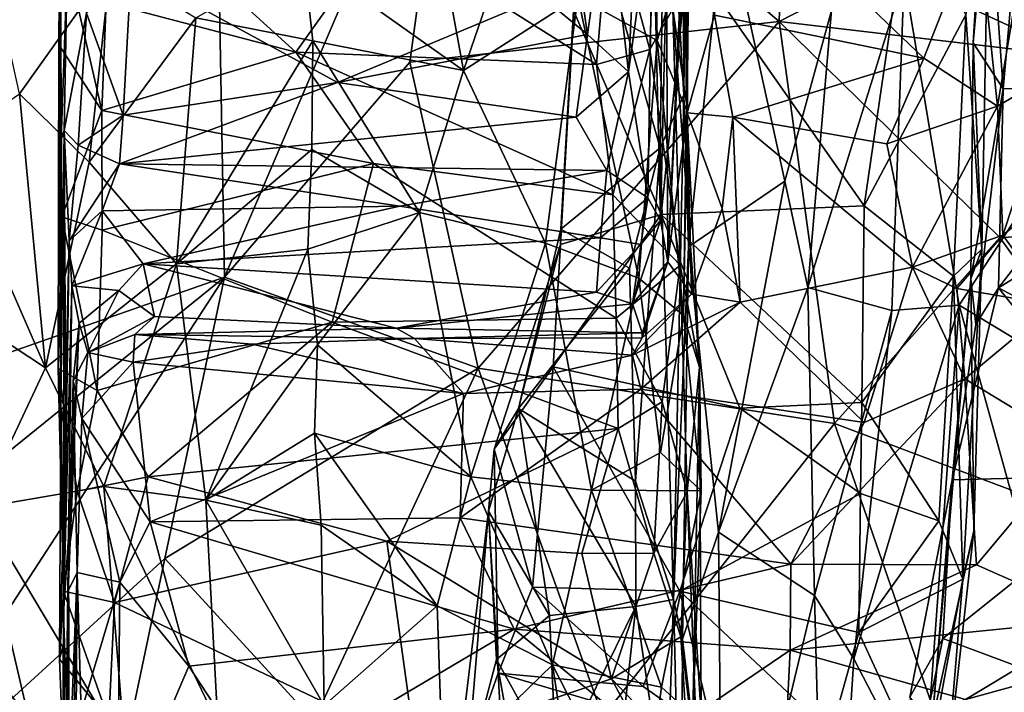
# Model space of a CAD drawing. Extents: x -11.04 to -8.03, y 0.26 to 3.8.
# Drawn here: x -8.83 to -8.32, y 1.13 to 1.48 of the extents above; entities that cross this region are included whole.
import ezdxf

# ---------------------------------------------------------------- set-up
doc = ezdxf.new("R2010")
doc.units = 0
doc.header["$MEASUREMENT"] = 0
doc.layers.add('1', color=7, linetype='CONTINUOUS')

msp = doc.modelspace()

# ---------------------------------------------------------------- linework, layer by layer
at = {"layer": '1'}
for points in [[(-9.753642, 0.980056, -5.228233), (-8.733054, 1.956261, -5.254479), (-10.569195, 2.092378, -5.226909)], [(-8.721765, 1.341759, -5.245446), (-8.733054, 1.956261, -5.254479), (-9.753642, 0.980056, -5.228233)], [(-8.602906, 1.619531, -5.251747), (-8.733054, 1.956261, -5.254479), (-8.721765, 1.341759, -5.245446)], [(-8.602906, 1.619531, -5.251747), (-8.433946, 1.474558, -5.251964), (-8.425989, 1.716045, -5.256352)], [(-8.266066, 1.560705, -5.256234), (-8.425989, 1.716045, -5.256352), (-8.433946, 1.474558, -5.251964)], [(-8.484705, 1.664927, -9.449127), (-8.489202, 1.481104, -9.278724), (-8.482062, 1.432054, -9.331044)], [(-8.480831, 1.516722, -9.527902), (-8.484705, 1.664927, -9.449127), (-8.482062, 1.432054, -9.331044)], [(-8.497358, 1.464691, -9.514533), (-8.538461, 1.48736, -9.5629), (-8.500112, 1.625628, -9.659138)], [(-8.500112, 1.625628, -9.659138), (-8.480831, 1.516722, -9.527902), (-8.497358, 1.464691, -9.514533)], [(-8.625558, 1.453422, -5.248754), (-8.602906, 1.619531, -5.251747), (-8.721765, 1.341759, -5.245446)], [(-8.625558, 1.453422, -5.248754), (-8.433946, 1.474558, -5.251964), (-8.602906, 1.619531, -5.251747)], [(-8.483525, 1.436474, -6.633354), (-8.49307, 1.600153, -6.693124), (-8.484208, 1.618631, -6.667253)], [(-8.484208, 1.618631, -6.667253), (-8.4825, 1.547604, -6.533657), (-8.483525, 1.436474, -6.633354)], [(-8.49307, 1.600153, -6.693124), (-8.495804, 1.408982, -6.689179), (-8.536619, 1.5517, -6.749045)], [(-8.49307, 1.600153, -6.693124), (-8.483525, 1.436474, -6.633354), (-8.495804, 1.408982, -6.689179)], [(-8.597748, 1.449112, -9.541377), (-8.680775, 1.508089, -9.5528), (-8.622987, 1.587854, -9.643903)], [(-8.597748, 1.449112, -9.541377), (-8.622987, 1.587854, -9.643903), (-8.562982, 1.550429, -9.626927)], [(-8.78098, 1.503452, -9.579589), (-8.828238, 1.436966, -9.501615), (-8.858706, 1.575692, -9.607703)], [(-8.806545, 1.413246, -8.796537), (-8.806843, 1.551275, -8.917072), (-8.807623, 1.5744, -8.794431)], [(-8.803474, 1.502127, -8.675704), (-8.806545, 1.413246, -8.796537), (-8.807623, 1.5744, -8.794431)], [(-8.512094, 1.448404, -8.451813), (-8.523082, 1.542101, -8.636554), (-8.506267, 1.570544, -8.388411)], [(-8.49722, 1.569638, -9.335121), (-8.521939, 1.535684, -9.27789), (-8.501179, 1.459966, -9.222902)], [(-8.499476, 1.539622, -8.221945), (-8.512094, 1.448404, -8.451813), (-8.506267, 1.570544, -8.388411)], [(-8.489202, 1.481104, -9.278724), (-8.49722, 1.569638, -9.335121), (-8.501179, 1.459966, -9.222902)], [(-8.317718, 1.439637, -6.95805), (-8.326927, 1.568907, -6.931373), (-8.333316, 1.463382, -6.920491)], [(-8.333316, 1.463382, -6.920491), (-8.326927, 1.568907, -6.931373), (-8.325155, 1.552965, -6.843481)], [(-8.317718, 1.439637, -6.95805), (-8.30899, 1.537986, -6.953168), (-8.326927, 1.568907, -6.931373)], [(-8.212839, 1.448445, -5.252973), (-8.266066, 1.560705, -5.256234), (-8.433946, 1.474558, -5.251964)], [(-8.369117, 1.497769, -6.364491), (-8.271048, 1.561177, -6.330648), (-8.261879, 1.447864, -6.324445)], [(-8.806843, 1.551275, -8.917072), (-8.806743, 1.460875, -9.149135), (-8.809582, 1.533452, -9.225559)], [(-8.807765, 1.466289, -8.98617), (-8.806843, 1.551275, -8.917072), (-8.806545, 1.413246, -8.796537)], [(-8.806843, 1.551275, -8.917072), (-8.807765, 1.466289, -8.98617), (-8.806743, 1.460875, -9.149135)], [(-8.639722, 1.522076, -9.262555), (-8.783834, 1.548832, -9.285736), (-8.684809, 1.458529, -9.204811)], [(-8.783187, 1.484306, -9.226319), (-8.684809, 1.458529, -9.204811), (-8.783834, 1.548832, -9.285736)], [(-8.562982, 1.550429, -9.626927), (-8.538461, 1.48736, -9.5629), (-8.597748, 1.449112, -9.541377)], [(-8.536619, 1.5517, -6.749045), (-8.547362, 1.366638, -6.739942), (-8.540586, 1.479872, -6.763856)], [(-8.495804, 1.408982, -6.689179), (-8.547362, 1.366638, -6.739942), (-8.536619, 1.5517, -6.749045)], [(-8.328855, 1.356308, -6.839915), (-8.325155, 1.552965, -6.843481), (-8.337188, 1.478018, -6.800859)], [(-8.333316, 1.463382, -6.920491), (-8.325155, 1.552965, -6.843481), (-8.328855, 1.356308, -6.839915)], [(-8.4825, 1.547604, -6.533657), (-8.481006, 1.357575, -6.524292), (-8.483525, 1.436474, -6.633354)], [(-8.481006, 1.357575, -6.524292), (-8.4825, 1.547604, -6.533657), (-8.462254, 1.533625, -6.473081)], [(-8.359006, 1.455435, -7.899535), (-8.467616, 1.477843, -7.902002), (-8.455277, 1.547752, -7.900365)], [(-8.359006, 1.455435, -7.899535), (-8.455277, 1.547752, -7.900365), (-8.330952, 1.527099, -7.904446)], [(-8.556885, 1.48729, -8.594365), (-8.544135, 1.54149, -8.681632), (-8.533522, 1.467683, -8.54816)], [(-8.544135, 1.54149, -8.681632), (-8.523082, 1.542101, -8.636554), (-8.533522, 1.467683, -8.54816)], [(-8.512094, 1.448404, -8.451813), (-8.533522, 1.467683, -8.54816), (-8.523082, 1.542101, -8.636554)], [(-8.499476, 1.539622, -8.221945), (-8.502193, 1.382931, -8.285361), (-8.512094, 1.448404, -8.451813)], [(-8.502193, 1.382931, -8.285361), (-8.499476, 1.539622, -8.221945), (-8.495599, 1.371247, -8.120658)], [(-8.495599, 1.371247, -8.120658), (-8.499476, 1.539622, -8.221945), (-8.49246, 1.503486, -8.106767)], [(-8.481274, 1.509448, -6.778789), (-8.389908, 1.378759, -6.782362), (-8.366426, 1.540103, -6.783879)], [(-8.366426, 1.540103, -6.783879), (-8.389908, 1.378759, -6.782362), (-8.337188, 1.478018, -6.800859)], [(-8.30899, 1.537986, -6.953168), (-8.317718, 1.439637, -6.95805), (-8.239073, 1.441072, -6.995598)], [(-8.785428, 1.428281, -9.167549), (-8.809582, 1.533452, -9.225559), (-8.806743, 1.460875, -9.149135)], [(-8.783187, 1.484306, -9.226319), (-8.809582, 1.533452, -9.225559), (-8.785428, 1.428281, -9.167549)], [(-8.639722, 1.522076, -9.262555), (-8.528743, 1.45221, -9.199163), (-8.521939, 1.535684, -9.27789)], [(-8.501179, 1.459966, -9.222902), (-8.521939, 1.535684, -9.27789), (-8.528743, 1.45221, -9.199163)], [(-8.491746, 1.349667, -8.00444), (-8.483619, 1.525547, -7.992924), (-8.482314, 1.537333, -7.928183)], [(-8.491746, 1.349667, -8.00444), (-8.482314, 1.537333, -7.928183), (-8.481784, 1.427068, -7.918112)], [(-8.482314, 1.537333, -7.928183), (-8.467616, 1.477843, -7.902002), (-8.481784, 1.427068, -7.918112)], [(-8.481006, 1.357575, -6.524292), (-8.462254, 1.533625, -6.473081), (-8.430972, 1.391547, -6.417978)], [(-8.406797, 1.480273, -6.3929), (-8.430972, 1.391547, -6.417978), (-8.462254, 1.533625, -6.473081)], [(-8.330952, 1.527099, -7.904446), (-8.303636, 1.532562, -7.892414), (-8.320791, 1.430547, -7.901937)], [(-8.320791, 1.430547, -7.901937), (-8.303636, 1.532562, -7.892414), (-8.289936, 1.448564, -7.872635)], [(-8.491746, 1.349667, -8.00444), (-8.49246, 1.503486, -8.106767), (-8.483619, 1.525547, -7.992924)], [(-8.330952, 1.527099, -7.904446), (-8.320791, 1.430547, -7.901937), (-8.359006, 1.455435, -7.899535)], [(-8.528743, 1.45221, -9.199163), (-8.639722, 1.522076, -9.262555), (-8.684809, 1.458529, -9.204811)], [(-8.497358, 1.464691, -9.514533), (-8.480831, 1.516722, -9.527902), (-8.48175, 1.427641, -9.440927)], [(-8.48175, 1.427641, -9.440927), (-8.480831, 1.516722, -9.527902), (-8.482062, 1.432054, -9.331044)], [(-8.73662, 1.476363, -9.552437), (-8.680775, 1.508089, -9.5528), (-8.675883, 1.464397, -9.51792)], [(-8.680775, 1.508089, -9.5528), (-8.597748, 1.449112, -9.541377), (-8.675883, 1.464397, -9.51792)], [(-8.495199, 1.374288, -6.787651), (-8.481274, 1.509448, -6.778789), (-8.540586, 1.479872, -6.763856)], [(-8.389908, 1.378759, -6.782362), (-8.481274, 1.509448, -6.778789), (-8.495199, 1.374288, -6.787651)], [(-8.828238, 1.436966, -9.501615), (-8.78098, 1.503452, -9.579589), (-8.792008, 1.401519, -9.487111)], [(-8.804985, 1.417893, -8.529868), (-8.806545, 1.413246, -8.796537), (-8.803474, 1.502127, -8.675704)], [(-8.793369, 1.478762, -8.591887), (-8.804985, 1.417893, -8.529868), (-8.803474, 1.502127, -8.675704)], [(-8.792008, 1.401519, -9.487111), (-8.78098, 1.503452, -9.579589), (-8.73662, 1.476363, -9.552437)], [(-8.49246, 1.503486, -8.106767), (-8.491746, 1.349667, -8.00444), (-8.495599, 1.371247, -8.120658)], [(-8.793369, 1.478762, -8.591887), (-8.770243, 1.50159, -8.618097), (-8.774347, 1.42595, -8.479006)], [(-8.770243, 1.50159, -8.618097), (-8.663214, 1.442788, -8.505788), (-8.774347, 1.42595, -8.479006)], [(-8.663214, 1.442788, -8.505788), (-8.770243, 1.50159, -8.618097), (-8.556885, 1.48729, -8.594365)], [(-8.369117, 1.497769, -6.364491), (-8.375491, 1.324487, -6.361284), (-8.419072, 1.336348, -6.395824)], [(-8.406797, 1.480273, -6.3929), (-8.369117, 1.497769, -6.364491), (-8.419072, 1.336348, -6.395824)], [(-8.369117, 1.497769, -6.364491), (-8.340567, 1.327226, -6.345552), (-8.375491, 1.324487, -6.361284)], [(-8.369117, 1.497769, -6.364491), (-8.261879, 1.447864, -6.324445), (-8.340567, 1.327226, -6.345552)], [(-8.663214, 1.442788, -8.505788), (-8.556885, 1.48729, -8.594365), (-8.533522, 1.467683, -8.54816)], [(-8.597748, 1.449112, -9.541377), (-8.538461, 1.48736, -9.5629), (-8.555267, 1.359406, -9.458078)], [(-8.555267, 1.359406, -9.458078), (-8.538461, 1.48736, -9.5629), (-8.506847, 1.341276, -9.415816)], [(-8.506847, 1.341276, -9.415816), (-8.538461, 1.48736, -9.5629), (-8.497358, 1.464691, -9.514533)], [(-8.785428, 1.428281, -9.167549), (-8.684809, 1.458529, -9.204811), (-8.783187, 1.484306, -9.226319)], [(-8.797668, 1.410238, -8.477073), (-8.804985, 1.417893, -8.529868), (-8.793369, 1.478762, -8.591887)], [(-8.797668, 1.410238, -8.477073), (-8.793369, 1.478762, -8.591887), (-8.774347, 1.42595, -8.479006)], [(-8.540586, 1.479872, -6.763856), (-8.547362, 1.366638, -6.739942), (-8.547529, 1.358705, -6.769425)], [(-8.495199, 1.374288, -6.787651), (-8.540586, 1.479872, -6.763856), (-8.547529, 1.358705, -6.769425)], [(-8.485381, 1.347934, -9.129056), (-8.489202, 1.481104, -9.278724), (-8.501179, 1.459966, -9.222902)], [(-8.475402, 1.29508, -9.204542), (-8.482062, 1.432054, -9.331044), (-8.489202, 1.481104, -9.278724)], [(-8.485381, 1.347934, -9.129056), (-8.475402, 1.29508, -9.204542), (-8.489202, 1.481104, -9.278724)], [(-8.458087, 1.424867, -7.890249), (-8.481784, 1.427068, -7.918112), (-8.467616, 1.477843, -7.902002)], [(-8.359006, 1.455435, -7.899535), (-8.458087, 1.424867, -7.890249), (-8.467616, 1.477843, -7.902002)], [(-8.430972, 1.391547, -6.417978), (-8.406797, 1.480273, -6.3929), (-8.419072, 1.336348, -6.395824)], [(-8.389908, 1.378759, -6.782362), (-8.343533, 1.342325, -6.802449), (-8.337188, 1.478018, -6.800859)], [(-8.343533, 1.342325, -6.802449), (-8.328855, 1.356308, -6.839915), (-8.337188, 1.478018, -6.800859)], [(-8.746768, 1.348652, -9.445265), (-8.792008, 1.401519, -9.487111), (-8.73662, 1.476363, -9.552437)], [(-8.746768, 1.348652, -9.445265), (-8.73662, 1.476363, -9.552437), (-8.675883, 1.464397, -9.51792)], [(-8.590222, 1.294539, -5.246935), (-8.433946, 1.474558, -5.251964), (-8.625558, 1.453422, -5.248754)], [(-8.405293, 1.265765, -5.249452), (-8.433946, 1.474558, -5.251964), (-8.590222, 1.294539, -5.246935)], [(-8.405293, 1.265765, -5.249452), (-8.319503, 1.362361, -5.252019), (-8.433946, 1.474558, -5.251964)], [(-8.319503, 1.362361, -5.252019), (-8.212839, 1.448445, -5.252973), (-8.433946, 1.474558, -5.251964)], [(-8.806702, 1.274477, -8.778228), (-8.808034, 1.294428, -8.961885), (-8.807765, 1.466289, -8.98617)], [(-8.807765, 1.466289, -8.98617), (-8.808034, 1.294428, -8.961885), (-8.806189, 1.373132, -9.074698)], [(-8.806743, 1.460875, -9.149135), (-8.807765, 1.466289, -8.98617), (-8.806189, 1.373132, -9.074698)], [(-8.806702, 1.274477, -8.778228), (-8.807765, 1.466289, -8.98617), (-8.806545, 1.413246, -8.796537)], [(-8.539326, 1.424861, -8.477432), (-8.663214, 1.442788, -8.505788), (-8.533522, 1.467683, -8.54816)], [(-8.539326, 1.424861, -8.477432), (-8.533522, 1.467683, -8.54816), (-8.512094, 1.448404, -8.451813)], [(-8.746768, 1.348652, -9.445265), (-8.675883, 1.464397, -9.51792), (-8.676556, 1.408009, -9.46632)], [(-8.620639, 1.375331, -9.468663), (-8.676556, 1.408009, -9.46632), (-8.675883, 1.464397, -9.51792)], [(-8.675883, 1.464397, -9.51792), (-8.597748, 1.449112, -9.541377), (-8.620639, 1.375331, -9.468663)], [(-8.497358, 1.464691, -9.514533), (-8.483673, 1.321895, -9.363572), (-8.506847, 1.341276, -9.415816)], [(-8.483673, 1.321895, -9.363572), (-8.497358, 1.464691, -9.514533), (-8.48175, 1.427641, -9.440927)], [(-8.333316, 1.463382, -6.920491), (-8.334543, 1.340951, -6.957366), (-8.317718, 1.439637, -6.95805)], [(-8.333316, 1.463382, -6.920491), (-8.328855, 1.356308, -6.839915), (-8.334543, 1.340951, -6.957366)], [(-8.806743, 1.460875, -9.149135), (-8.806189, 1.373132, -9.074698), (-8.785428, 1.428281, -9.167549)], [(-8.644446, 1.400836, -9.143969), (-8.684809, 1.458529, -9.204811), (-8.785428, 1.428281, -9.167549)], [(-8.684809, 1.458529, -9.204811), (-8.520358, 1.384551, -9.12715), (-8.528743, 1.45221, -9.199163)], [(-8.520358, 1.384551, -9.12715), (-8.684809, 1.458529, -9.204811), (-8.644446, 1.400836, -9.143969)], [(-8.520358, 1.384551, -9.12715), (-8.501179, 1.459966, -9.222902), (-8.528743, 1.45221, -9.199163)], [(-8.520358, 1.384551, -9.12715), (-8.485381, 1.347934, -9.129056), (-8.501179, 1.459966, -9.222902)], [(-8.721765, 1.341759, -5.245446), (-8.590222, 1.294539, -5.246935), (-8.625558, 1.453422, -5.248754)], [(-8.378214, 1.411089, -7.880931), (-8.458087, 1.424867, -7.890249), (-8.359006, 1.455435, -7.899535)], [(-8.320791, 1.430547, -7.901937), (-8.378214, 1.411089, -7.880931), (-8.359006, 1.455435, -7.899535)], [(-8.555267, 1.359406, -9.458078), (-8.620639, 1.375331, -9.468663), (-8.597748, 1.449112, -9.541377)], [(-8.512094, 1.448404, -8.451813), (-8.523412, 1.397188, -8.398619), (-8.539326, 1.424861, -8.477432)], [(-8.512094, 1.448404, -8.451813), (-8.502193, 1.382931, -8.285361), (-8.523412, 1.397188, -8.398619)], [(-8.271615, 1.285574, -6.325616), (-8.340567, 1.327226, -6.345552), (-8.261879, 1.447864, -6.324445)], [(-8.320791, 1.430547, -7.901937), (-8.289936, 1.448564, -7.872635), (-8.317988, 1.363623, -7.876832)], [(-8.319503, 1.362361, -5.252019), (-8.206338, 1.366759, -5.254986), (-8.212839, 1.448445, -5.252973)], [(-8.29159, 1.327165, -7.836938), (-8.317988, 1.363623, -7.876832), (-8.289936, 1.448564, -7.872635)], [(-8.776281, 1.400601, -8.416376), (-8.663214, 1.442788, -8.505788), (-8.539326, 1.424861, -8.477432)], [(-8.774347, 1.42595, -8.479006), (-8.663214, 1.442788, -8.505788), (-8.776281, 1.400601, -8.416376)], [(-8.182574, 1.421587, -7.039995), (-8.239073, 1.441072, -6.995598), (-8.320119, 1.336281, -6.998901)], [(-8.320119, 1.336281, -6.998901), (-8.239073, 1.441072, -6.995598), (-8.317718, 1.439637, -6.95805)], [(-8.865514, 1.411298, -9.439876), (-8.828238, 1.436966, -9.501615), (-8.814713, 1.294784, -9.382314)], [(-8.828238, 1.436966, -9.501615), (-8.792008, 1.401519, -9.487111), (-8.814713, 1.294784, -9.382314)], [(-8.495804, 1.408982, -6.689179), (-8.483525, 1.436474, -6.633354), (-8.488826, 1.174463, -6.676589)], [(-8.481006, 1.357575, -6.524292), (-8.488826, 1.174463, -6.676589), (-8.483525, 1.436474, -6.633354)], [(-8.331885, 1.317161, -6.995163), (-8.317718, 1.439637, -6.95805), (-8.334543, 1.340951, -6.957366)], [(-8.317718, 1.439637, -6.95805), (-8.331885, 1.317161, -6.995163), (-8.320119, 1.336281, -6.998901)], [(-8.483673, 1.321895, -9.363572), (-8.48175, 1.427641, -9.440927), (-8.482062, 1.432054, -9.331044)], [(-8.483673, 1.321895, -9.363572), (-8.482062, 1.432054, -9.331044), (-8.475402, 1.29508, -9.204542)], [(-8.364727, 1.346942, -7.865936), (-8.378214, 1.411089, -7.880931), (-8.320791, 1.430547, -7.901937)], [(-8.364727, 1.346942, -7.865936), (-8.320791, 1.430547, -7.901937), (-8.317988, 1.363623, -7.876832)], [(-8.785341, 1.366136, -9.100153), (-8.785428, 1.428281, -9.167549), (-8.806189, 1.373132, -9.074698)], [(-8.774347, 1.42595, -8.479006), (-8.776281, 1.400601, -8.416376), (-8.797668, 1.410238, -8.477073)], [(-8.785428, 1.428281, -9.167549), (-8.785341, 1.366136, -9.100153), (-8.644446, 1.400836, -9.143969)], [(-8.479499, 1.33292, -7.883911), (-8.491746, 1.349667, -8.00444), (-8.481784, 1.427068, -7.918112)], [(-8.463538, 1.377458, -7.873161), (-8.479499, 1.33292, -7.883911), (-8.481784, 1.427068, -7.918112)], [(-8.463538, 1.377458, -7.873161), (-8.481784, 1.427068, -7.918112), (-8.458087, 1.424867, -7.890249)], [(-8.539326, 1.424861, -8.477432), (-8.523412, 1.397188, -8.398619), (-8.776281, 1.400601, -8.416376)], [(-8.458087, 1.424867, -7.890249), (-8.454177, 1.32872, -7.857363), (-8.463538, 1.377458, -7.873161)], [(-8.458087, 1.424867, -7.890249), (-8.378214, 1.411089, -7.880931), (-8.364727, 1.346942, -7.865936)], [(-8.454177, 1.32872, -7.857363), (-8.458087, 1.424867, -7.890249), (-8.364727, 1.346942, -7.865936)], [(-8.182574, 1.421587, -7.039995), (-8.320119, 1.336281, -6.998901), (-8.211079, 1.278042, -7.101788)], [(-8.806545, 1.413246, -8.796537), (-8.804985, 1.417893, -8.529868), (-8.806702, 1.274477, -8.778228)], [(-8.804985, 1.417893, -8.529868), (-8.804137, 1.258201, -8.636558), (-8.806702, 1.274477, -8.778228)], [(-8.804985, 1.417893, -8.529868), (-8.802448, 1.360652, -8.381521), (-8.80527, 1.23481, -8.486189)], [(-8.804985, 1.417893, -8.529868), (-8.80527, 1.23481, -8.486189), (-8.804137, 1.258201, -8.636558)], [(-8.802448, 1.360652, -8.381521), (-8.804985, 1.417893, -8.529868), (-8.797668, 1.410238, -8.477073)], [(-8.857596, 1.322869, -9.370098), (-8.865514, 1.411298, -9.439876), (-8.814713, 1.294784, -9.382314)], [(-8.802448, 1.360652, -8.381521), (-8.797668, 1.410238, -8.477073), (-8.776281, 1.400601, -8.416376)], [(-8.678515, 1.356366, -9.422901), (-8.746768, 1.348652, -9.445265), (-8.676556, 1.408009, -9.46632)], [(-8.678515, 1.356366, -9.422901), (-8.676556, 1.408009, -9.46632), (-8.620639, 1.375331, -9.468663)], [(-8.547362, 1.366638, -6.739942), (-8.495804, 1.408982, -6.689179), (-8.511726, 1.346395, -6.711182)], [(-8.495804, 1.408982, -6.689179), (-8.508557, 1.23584, -6.719361), (-8.511726, 1.346395, -6.711182)], [(-8.508557, 1.23584, -6.719361), (-8.495804, 1.408982, -6.689179), (-8.488826, 1.174463, -6.676589)], [(-8.814713, 1.294784, -9.382314), (-8.792008, 1.401519, -9.487111), (-8.746768, 1.348652, -9.445265)], [(-8.802448, 1.360652, -8.381521), (-8.776281, 1.400601, -8.416376), (-8.78532, 1.376158, -8.351167)], [(-8.665924, 1.318417, -9.048627), (-8.644446, 1.400836, -9.143969), (-8.785341, 1.366136, -9.100153)], [(-8.78532, 1.376158, -8.351167), (-8.776281, 1.400601, -8.416376), (-8.6308, 1.378659, -8.353585)], [(-8.6308, 1.378659, -8.353585), (-8.776281, 1.400601, -8.416376), (-8.523412, 1.397188, -8.398619)], [(-8.644446, 1.400836, -9.143969), (-8.665924, 1.318417, -9.048627), (-8.518642, 1.32043, -9.052176)], [(-8.520358, 1.384551, -9.12715), (-8.644446, 1.400836, -9.143969), (-8.518642, 1.32043, -9.052176)], [(-8.523412, 1.397188, -8.398619), (-8.526782, 1.362284, -8.301125), (-8.6308, 1.378659, -8.353585)], [(-8.523412, 1.397188, -8.398619), (-8.502193, 1.382931, -8.285361), (-8.526782, 1.362284, -8.301125)], [(-8.465407, 1.20934, -6.474584), (-8.481006, 1.357575, -6.524292), (-8.430972, 1.391547, -6.417978)], [(-8.419072, 1.336348, -6.395824), (-8.465407, 1.20934, -6.474584), (-8.430972, 1.391547, -6.417978)], [(-8.520358, 1.384551, -9.12715), (-8.518642, 1.32043, -9.052176), (-8.485381, 1.347934, -9.129056)], [(-8.505738, 1.358674, -8.22247), (-8.526782, 1.362284, -8.301125), (-8.502193, 1.382931, -8.285361)], [(-8.495599, 1.371247, -8.120658), (-8.505738, 1.358674, -8.22247), (-8.502193, 1.382931, -8.285361)], [(-8.801003, 1.337228, -8.267767), (-8.802448, 1.360652, -8.381521), (-8.78532, 1.376158, -8.351167)], [(-8.801003, 1.337228, -8.267767), (-8.78532, 1.376158, -8.351167), (-8.763945, 1.34868, -8.221823)], [(-8.763945, 1.34868, -8.221823), (-8.78532, 1.376158, -8.351167), (-8.6308, 1.378659, -8.353585)], [(-8.526782, 1.362284, -8.301125), (-8.763945, 1.34868, -8.221823), (-8.6308, 1.378659, -8.353585)], [(-8.678515, 1.356366, -9.422901), (-8.620639, 1.375331, -9.468663), (-8.673479, 1.306704, -9.371681)], [(-8.620639, 1.375331, -9.468663), (-8.593909, 1.238178, -9.349339), (-8.673479, 1.306704, -9.371681)], [(-8.593909, 1.238178, -9.349339), (-8.620639, 1.375331, -9.468663), (-8.555267, 1.359406, -9.458078)], [(-8.547529, 1.358705, -6.769425), (-8.551334, 1.295302, -6.789793), (-8.495199, 1.374288, -6.787651)], [(-8.495199, 1.374288, -6.787651), (-8.551334, 1.295302, -6.789793), (-8.454342, 1.273804, -6.797161)], [(-8.391135, 1.276762, -6.782893), (-8.389908, 1.378759, -6.782362), (-8.495199, 1.374288, -6.787651)], [(-8.454342, 1.273804, -6.797161), (-8.391135, 1.276762, -6.782893), (-8.495199, 1.374288, -6.787651)], [(-8.463538, 1.377458, -7.873161), (-8.454177, 1.32872, -7.857363), (-8.479499, 1.33292, -7.883911)], [(-8.343533, 1.342325, -6.802449), (-8.389908, 1.378759, -6.782362), (-8.391135, 1.276762, -6.782893)], [(-8.78793, 1.282874, -8.997569), (-8.806189, 1.373132, -9.074698), (-8.808034, 1.294428, -8.961885)], [(-8.78793, 1.282874, -8.997569), (-8.785341, 1.366136, -9.100153), (-8.806189, 1.373132, -9.074698)], [(-8.491746, 1.349667, -8.00444), (-8.510097, 1.327946, -8.084955), (-8.495599, 1.371247, -8.120658)], [(-8.510097, 1.327946, -8.084955), (-8.505738, 1.358674, -8.22247), (-8.495599, 1.371247, -8.120658)], [(-8.665924, 1.318417, -9.048627), (-8.785341, 1.366136, -9.100153), (-8.78793, 1.282874, -8.997569)], [(-8.547362, 1.366638, -6.739942), (-8.511726, 1.346395, -6.711182), (-8.56923, 1.273631, -6.756242)], [(-8.547362, 1.366638, -6.739942), (-8.56923, 1.273631, -6.756242), (-8.547529, 1.358705, -6.769425)], [(-8.206338, 1.366759, -5.254986), (-8.319503, 1.362361, -5.252019), (-8.193062, 1.18592, -5.252972)], [(-8.802448, 1.360652, -8.381521), (-8.801003, 1.337228, -8.267767), (-8.805301, 1.167365, -8.363087)], [(-8.80527, 1.23481, -8.486189), (-8.802448, 1.360652, -8.381521), (-8.805301, 1.167365, -8.363087)], [(-8.528705, 1.333916, -8.150283), (-8.763945, 1.34868, -8.221823), (-8.526782, 1.362284, -8.301125)], [(-8.531396, 1.231245, -9.329754), (-8.593909, 1.238178, -9.349339), (-8.555267, 1.359406, -9.458078)], [(-8.531396, 1.231245, -9.329754), (-8.555267, 1.359406, -9.458078), (-8.506847, 1.341276, -9.415816)], [(-8.505738, 1.358674, -8.22247), (-8.528705, 1.333916, -8.150283), (-8.526782, 1.362284, -8.301125)], [(-8.193062, 1.18592, -5.252972), (-8.319503, 1.362361, -5.252019), (-8.405293, 1.265765, -5.249452)], [(-8.364727, 1.346942, -7.865936), (-8.317988, 1.363623, -7.876832), (-8.341866, 1.335937, -7.869953)], [(-8.317988, 1.363623, -7.876832), (-8.29159, 1.327165, -7.836938), (-8.341866, 1.335937, -7.869953)], [(-8.746768, 1.348652, -9.445265), (-8.678515, 1.356366, -9.422901), (-8.731545, 1.226084, -9.324191)], [(-8.731545, 1.226084, -9.324191), (-8.678515, 1.356366, -9.422901), (-8.673479, 1.306704, -9.371681)], [(-8.581954, 1.252551, -6.785355), (-8.551334, 1.295302, -6.789793), (-8.547529, 1.358705, -6.769425)], [(-8.581954, 1.252551, -6.785355), (-8.547529, 1.358705, -6.769425), (-8.56923, 1.273631, -6.756242)], [(-8.510097, 1.327946, -8.084955), (-8.528705, 1.333916, -8.150283), (-8.505738, 1.358674, -8.22247)], [(-8.488826, 1.174463, -6.676589), (-8.481006, 1.357575, -6.524292), (-8.484095, 1.153755, -6.52769)], [(-8.481006, 1.357575, -6.524292), (-8.465407, 1.20934, -6.474584), (-8.484095, 1.153755, -6.52769)], [(-8.338708, 1.185057, -6.850526), (-8.328855, 1.356308, -6.839915), (-8.343533, 1.342325, -6.802449)], [(-8.338708, 1.185057, -6.850526), (-8.332998, 1.210111, -6.881368), (-8.328855, 1.356308, -6.839915)], [(-8.328855, 1.356308, -6.839915), (-8.332998, 1.210111, -6.881368), (-8.334543, 1.340951, -6.957366)], [(-8.50503, 1.312892, -7.999628), (-8.510097, 1.327946, -8.084955), (-8.491746, 1.349667, -8.00444)], [(-8.50503, 1.312892, -7.999628), (-8.491746, 1.349667, -8.00444), (-8.504993, 1.310202, -7.94885)], [(-8.504993, 1.310202, -7.94885), (-8.491746, 1.349667, -8.00444), (-8.479499, 1.33292, -7.883911)], [(-8.784403, 1.233078, -9.332394), (-8.814713, 1.294784, -9.382314), (-8.746768, 1.348652, -9.445265)], [(-8.763945, 1.34868, -8.221823), (-8.776536, 1.33493, -8.1526), (-8.801003, 1.337228, -8.267767)], [(-8.784403, 1.233078, -9.332394), (-8.746768, 1.348652, -9.445265), (-8.731545, 1.226084, -9.324191)], [(-8.763945, 1.34868, -8.221823), (-8.758054, 1.321436, -8.046084), (-8.776536, 1.33493, -8.1526)], [(-8.763945, 1.34868, -8.221823), (-8.632757, 1.315352, -8.016916), (-8.758054, 1.321436, -8.046084)], [(-8.763945, 1.34868, -8.221823), (-8.528705, 1.333916, -8.150283), (-8.632757, 1.315352, -8.016916)], [(-8.508557, 1.23584, -6.719361), (-8.56923, 1.273631, -6.756242), (-8.511726, 1.346395, -6.711182)], [(-8.485381, 1.347934, -9.129056), (-8.518642, 1.32043, -9.052176), (-8.494777, 1.277011, -9.022635)], [(-8.481658, 1.230367, -9.000773), (-8.485381, 1.347934, -9.129056), (-8.494777, 1.277011, -9.022635)], [(-8.485381, 1.347934, -9.129056), (-8.481658, 1.230367, -9.000773), (-8.475402, 1.29508, -9.204542)], [(-8.389893, 1.266291, -7.824832), (-8.454177, 1.32872, -7.857363), (-8.364727, 1.346942, -7.865936)], [(-8.337722, 1.289011, -7.836462), (-8.389893, 1.266291, -7.824832), (-8.364727, 1.346942, -7.865936)], [(-8.341866, 1.335937, -7.869953), (-8.337722, 1.289011, -7.836462), (-8.364727, 1.346942, -7.865936)], [(-9.211565, 0.945586, -5.232424), (-8.721765, 1.341759, -5.245446), (-9.753642, 0.980056, -5.228233)], [(-8.910807, 1.051035, -5.237952), (-8.721765, 1.341759, -5.245446), (-9.211565, 0.945586, -5.232424)], [(-8.752767, 1.195782, -5.24274), (-8.721765, 1.341759, -5.245446), (-8.910807, 1.051035, -5.237952)], [(-8.590222, 1.294539, -5.246935), (-8.721765, 1.341759, -5.245446), (-8.752767, 1.195782, -5.24274)], [(-8.495578, 1.250709, -9.321872), (-8.531396, 1.231245, -9.329754), (-8.506847, 1.341276, -9.415816)], [(-8.483673, 1.321895, -9.363572), (-8.495578, 1.250709, -9.321872), (-8.506847, 1.341276, -9.415816)], [(-8.343533, 1.342325, -6.802449), (-8.391135, 1.276762, -6.782893), (-8.351074, 1.215334, -6.822649)], [(-8.35467, 1.110877, -7.069325), (-8.344148, 1.236544, -7.050678), (-8.334543, 1.340951, -6.957366)], [(-8.332998, 1.210111, -6.881368), (-8.35467, 1.110877, -7.069325), (-8.334543, 1.340951, -6.957366)], [(-8.351074, 1.215334, -6.822649), (-8.338708, 1.185057, -6.850526), (-8.343533, 1.342325, -6.802449)], [(-8.344148, 1.236544, -7.050678), (-8.331885, 1.317161, -6.995163), (-8.334543, 1.340951, -6.957366)], [(-8.801003, 1.337228, -8.267767), (-8.802729, 1.206857, -8.224003), (-8.805301, 1.167365, -8.363087)], [(-8.797134, 1.317842, -8.159389), (-8.802729, 1.206857, -8.224003), (-8.801003, 1.337228, -8.267767)], [(-8.797134, 1.317842, -8.159389), (-8.801003, 1.337228, -8.267767), (-8.776536, 1.33493, -8.1526)], [(-8.792695, 1.302742, -7.960694), (-8.797134, 1.317842, -8.159389), (-8.776536, 1.33493, -8.1526)], [(-8.758054, 1.321436, -8.046084), (-8.792695, 1.302742, -7.960694), (-8.776536, 1.33493, -8.1526)], [(-8.632757, 1.315352, -8.016916), (-8.528705, 1.333916, -8.150283), (-8.510097, 1.327946, -8.084955)], [(-8.415664, 1.176429, -6.392601), (-8.465407, 1.20934, -6.474584), (-8.419072, 1.336348, -6.395824)], [(-8.419072, 1.336348, -6.395824), (-8.375491, 1.324487, -6.361284), (-8.415664, 1.176429, -6.392601)], [(-8.331885, 1.317161, -6.995163), (-8.344148, 1.236544, -7.050678), (-8.320119, 1.336281, -6.998901)], [(-8.344148, 1.236544, -7.050678), (-8.24284, 1.239114, -7.106734), (-8.320119, 1.336281, -6.998901)], [(-8.337722, 1.289011, -7.836462), (-8.341866, 1.335937, -7.869953), (-8.29159, 1.327165, -7.836938)], [(-8.211079, 1.278042, -7.101788), (-8.320119, 1.336281, -6.998901), (-8.24284, 1.239114, -7.106734)], [(-8.504993, 1.310202, -7.94885), (-8.479499, 1.33292, -7.883911), (-8.510055, 1.301344, -7.875486)], [(-8.454177, 1.32872, -7.857363), (-8.510055, 1.301344, -7.875486), (-8.479499, 1.33292, -7.883911)], [(-8.510055, 1.301344, -7.875486), (-8.454177, 1.32872, -7.857363), (-8.505706, 1.283553, -7.843645)], [(-8.454177, 1.32872, -7.857363), (-8.389893, 1.266291, -7.824832), (-8.505706, 1.283553, -7.843645)], [(-8.632757, 1.315352, -8.016916), (-8.510097, 1.327946, -8.084955), (-8.50503, 1.312892, -7.999628)], [(-8.415664, 1.176429, -6.392601), (-8.375491, 1.324487, -6.361284), (-8.395321, 1.143556, -6.372938)], [(-8.340567, 1.327226, -6.345552), (-8.359105, 1.073946, -6.350944), (-8.395321, 1.143556, -6.372938)], [(-8.395321, 1.143556, -6.372938), (-8.375491, 1.324487, -6.361284), (-8.340567, 1.327226, -6.345552)], [(-8.359105, 1.073946, -6.350944), (-8.340567, 1.327226, -6.345552), (-8.274533, 1.088831, -6.325827)], [(-8.340567, 1.327226, -6.345552), (-8.271615, 1.285574, -6.325616), (-8.274533, 1.088831, -6.325827)], [(-8.337722, 1.289011, -7.836462), (-8.29159, 1.327165, -7.836938), (-8.280123, 1.254079, -7.764071)], [(-8.857596, 1.322869, -9.370098), (-8.814713, 1.294784, -9.382314), (-8.848887, 1.222056, -9.276587)], [(-8.758054, 1.321436, -8.046084), (-8.768318, 1.312054, -7.952599), (-8.792695, 1.302742, -7.960694)], [(-8.76146, 1.238148, -8.947132), (-8.665924, 1.318417, -9.048627), (-8.78793, 1.282874, -8.997569)], [(-8.758054, 1.321436, -8.046084), (-8.632757, 1.315352, -8.016916), (-8.768318, 1.312054, -7.952599)], [(-8.517555, 1.26314, -8.981504), (-8.665924, 1.318417, -9.048627), (-8.76146, 1.238148, -8.947132)], [(-8.518642, 1.32043, -9.052176), (-8.665924, 1.318417, -9.048627), (-8.517555, 1.26314, -8.981504)], [(-8.494777, 1.277011, -9.022635), (-8.518642, 1.32043, -9.052176), (-8.517555, 1.26314, -8.981504)], [(-8.483673, 1.321895, -9.363572), (-8.474408, 1.23087, -9.267392), (-8.495578, 1.250709, -9.321872)], [(-8.474408, 1.23087, -9.267392), (-8.483673, 1.321895, -9.363572), (-8.475402, 1.29508, -9.204542)], [(-8.800263, 1.28796, -7.979855), (-8.802961, 1.178957, -8.041675), (-8.797134, 1.317842, -8.159389)], [(-8.802961, 1.178957, -8.041675), (-8.802729, 1.206857, -8.224003), (-8.797134, 1.317842, -8.159389)], [(-8.797134, 1.317842, -8.159389), (-8.792695, 1.302742, -7.960694), (-8.800263, 1.28796, -7.979855)], [(-8.632757, 1.315352, -8.016916), (-8.623155, 1.309976, -7.937485), (-8.768318, 1.312054, -7.952599)], [(-8.632757, 1.315352, -8.016916), (-8.50503, 1.312892, -7.999628), (-8.623155, 1.309976, -7.937485)], [(-8.792695, 1.302742, -7.960694), (-8.768318, 1.312054, -7.952599), (-8.769195, 1.297678, -7.855947)], [(-8.707373, 1.30708, -7.872355), (-8.769195, 1.297678, -7.855947), (-8.768318, 1.312054, -7.952599)], [(-8.623155, 1.309976, -7.937485), (-8.707373, 1.30708, -7.872355), (-8.768318, 1.312054, -7.952599)], [(-8.623155, 1.309976, -7.937485), (-8.597777, 1.281442, -7.8414), (-8.707373, 1.30708, -7.872355)], [(-8.50503, 1.312892, -7.999628), (-8.504993, 1.310202, -7.94885), (-8.623155, 1.309976, -7.937485)], [(-8.623155, 1.309976, -7.937485), (-8.504993, 1.310202, -7.94885), (-8.510055, 1.301344, -7.875486)], [(-8.510055, 1.301344, -7.875486), (-8.597777, 1.281442, -7.8414), (-8.623155, 1.309976, -7.937485)], [(-8.769195, 1.297678, -7.855947), (-8.707373, 1.30708, -7.872355), (-8.597777, 1.281442, -7.8414)], [(-8.675165, 1.260724, -9.330857), (-8.731545, 1.226084, -9.324191), (-8.673479, 1.306704, -9.371681)], [(-8.675165, 1.260724, -9.330857), (-8.673479, 1.306704, -9.371681), (-8.593909, 1.238178, -9.349339)], [(-8.792695, 1.302742, -7.960694), (-8.795884, 1.26845, -7.865746), (-8.800263, 1.28796, -7.979855)], [(-8.769195, 1.297678, -7.855947), (-8.795884, 1.26845, -7.865746), (-8.792695, 1.302742, -7.960694)], [(-8.769195, 1.297678, -7.855947), (-8.760403, 1.214807, -7.78415), (-8.795884, 1.26845, -7.865746)], [(-8.597777, 1.281442, -7.8414), (-8.760403, 1.214807, -7.78415), (-8.769195, 1.297678, -7.855947)], [(-8.510055, 1.301344, -7.875486), (-8.505706, 1.283553, -7.843645), (-8.597777, 1.281442, -7.8414)], [(-8.814713, 1.294784, -9.382314), (-8.784403, 1.233078, -9.332394), (-8.848887, 1.222056, -9.276587)], [(-8.808034, 1.294428, -8.961885), (-8.806702, 1.274477, -8.778228), (-8.805327, 1.178724, -8.813449)], [(-8.798153, 1.230669, -8.915817), (-8.78793, 1.282874, -8.997569), (-8.808034, 1.294428, -8.961885)], [(-8.808034, 1.294428, -8.961885), (-8.805327, 1.178724, -8.813449), (-8.798153, 1.230669, -8.915817)], [(-8.675438, 1.111374, -5.24286), (-8.590222, 1.294539, -5.246935), (-8.752767, 1.195782, -5.24274)], [(-8.590222, 1.294539, -5.246935), (-8.675438, 1.111374, -5.24286), (-8.525492, 1.113605, -5.245014)], [(-8.405293, 1.265765, -5.249452), (-8.590222, 1.294539, -5.246935), (-8.525492, 1.113605, -5.245014)], [(-8.581954, 1.252551, -6.785355), (-8.561935, 1.180923, -6.819362), (-8.551334, 1.295302, -6.789793)], [(-8.485528, 1.178759, -6.837978), (-8.551334, 1.295302, -6.789793), (-8.561935, 1.180923, -6.819362)], [(-8.485528, 1.178759, -6.837978), (-8.454342, 1.273804, -6.797161), (-8.551334, 1.295302, -6.789793)], [(-8.475402, 1.29508, -9.204542), (-8.481658, 1.230367, -9.000773), (-8.474441, 1.114103, -9.02185)], [(-8.475402, 1.29508, -9.204542), (-8.474441, 1.114103, -9.02185), (-8.478822, 1.114035, -9.12936)], [(-8.478822, 1.114035, -9.12936), (-8.474408, 1.23087, -9.267392), (-8.475402, 1.29508, -9.204542)], [(-8.798289, 1.188482, -7.831458), (-8.802961, 1.178957, -8.041675), (-8.800263, 1.28796, -7.979855)], [(-8.795884, 1.26845, -7.865746), (-8.798289, 1.188482, -7.831458), (-8.800263, 1.28796, -7.979855)], [(-8.427871, 1.19277, -7.766266), (-8.337722, 1.289011, -7.836462), (-8.331573, 1.192423, -7.736303)], [(-8.389893, 1.266291, -7.824832), (-8.337722, 1.289011, -7.836462), (-8.427871, 1.19277, -7.766266)], [(-8.280123, 1.254079, -7.764071), (-8.331573, 1.192423, -7.736303), (-8.337722, 1.289011, -7.836462)], [(-8.76146, 1.238148, -8.947132), (-8.78793, 1.282874, -8.997569), (-8.798153, 1.230669, -8.915817)], [(-8.597777, 1.281442, -7.8414), (-8.505706, 1.283553, -7.843645), (-8.599494, 1.216832, -7.786038)], [(-8.599494, 1.216832, -7.786038), (-8.505706, 1.283553, -7.843645), (-8.427871, 1.19277, -7.766266)], [(-8.427871, 1.19277, -7.766266), (-8.505706, 1.283553, -7.843645), (-8.389893, 1.266291, -7.824832)], [(-8.599494, 1.216832, -7.786038), (-8.760403, 1.214807, -7.78415), (-8.597777, 1.281442, -7.8414)], [(-8.807389, 1.143446, -8.748237), (-8.806702, 1.274477, -8.778228), (-8.804137, 1.258201, -8.636558)], [(-8.805327, 1.178724, -8.813449), (-8.806702, 1.274477, -8.778228), (-8.807389, 1.143446, -8.748237)], [(-8.5531, 1.166051, -6.714967), (-8.58477, 1.220215, -6.771412), (-8.56923, 1.273631, -6.756242)], [(-8.581954, 1.252551, -6.785355), (-8.56923, 1.273631, -6.756242), (-8.58477, 1.220215, -6.771412)], [(-8.5531, 1.166051, -6.714967), (-8.56923, 1.273631, -6.756242), (-8.508337, 1.170823, -6.71207)], [(-8.508557, 1.23584, -6.719361), (-8.508337, 1.170823, -6.71207), (-8.56923, 1.273631, -6.756242)], [(-8.499083, 1.198426, -8.910484), (-8.494777, 1.277011, -9.022635), (-8.517555, 1.26314, -8.981504)], [(-8.499083, 1.198426, -8.910484), (-8.481658, 1.230367, -9.000773), (-8.494777, 1.277011, -9.022635)], [(-8.391776, 1.229446, -6.804862), (-8.454342, 1.273804, -6.797161), (-8.485528, 1.178759, -6.837978)], [(-8.391135, 1.276762, -6.782893), (-8.454342, 1.273804, -6.797161), (-8.391776, 1.229446, -6.804862)], [(-8.391135, 1.276762, -6.782893), (-8.391776, 1.229446, -6.804862), (-8.351074, 1.215334, -6.822649)], [(-8.776067, 1.183449, -7.76009), (-8.798289, 1.188482, -7.831458), (-8.795884, 1.26845, -7.865746)], [(-8.795884, 1.26845, -7.865746), (-8.760403, 1.214807, -7.78415), (-8.776067, 1.183449, -7.76009)], [(-8.637493, 1.204709, -8.90627), (-8.517555, 1.26314, -8.981504), (-8.76146, 1.238148, -8.947132)], [(-8.536408, 1.198299, -8.895258), (-8.517555, 1.26314, -8.981504), (-8.637493, 1.204709, -8.90627)], [(-8.536408, 1.198299, -8.895258), (-8.499083, 1.198426, -8.910484), (-8.517555, 1.26314, -8.981504)], [(-8.525492, 1.113605, -5.245014), (-8.348351, 1.101468, -5.24717), (-8.405293, 1.265765, -5.249452)], [(-8.405293, 1.265765, -5.249452), (-8.348351, 1.101468, -5.24717), (-8.193062, 1.18592, -5.252972)], [(-8.804137, 1.258201, -8.636558), (-8.805387, 1.151378, -8.562408), (-8.807389, 1.143446, -8.748237)], [(-8.804137, 1.258201, -8.636558), (-8.80527, 1.23481, -8.486189), (-8.805387, 1.151378, -8.562408)], [(-8.671613, 1.21307, -9.279207), (-8.731545, 1.226084, -9.324191), (-8.675165, 1.260724, -9.330857)], [(-8.675165, 1.260724, -9.330857), (-8.593909, 1.238178, -9.349339), (-8.611442, 1.171062, -9.268605)], [(-8.675165, 1.260724, -9.330857), (-8.611442, 1.171062, -9.268605), (-8.671613, 1.21307, -9.279207)], [(-8.581954, 1.252551, -6.785355), (-8.58477, 1.220215, -6.771412), (-8.579806, 1.136245, -6.827824)], [(-8.581954, 1.252551, -6.785355), (-8.579806, 1.136245, -6.827824), (-8.561935, 1.180923, -6.819362)], [(-8.267955, 1.164198, -7.632899), (-8.331573, 1.192423, -7.736303), (-8.280123, 1.254079, -7.764071)], [(-8.495578, 1.250709, -9.321872), (-8.474408, 1.23087, -9.267392), (-8.531396, 1.231245, -9.329754)], [(-8.76146, 1.238148, -8.947132), (-8.798153, 1.230669, -8.915817), (-8.778814, 1.172958, -8.849541)], [(-8.637493, 1.204709, -8.90627), (-8.76146, 1.238148, -8.947132), (-8.778814, 1.172958, -8.849541)], [(-8.611442, 1.171062, -9.268605), (-8.593909, 1.238178, -9.349339), (-8.55159, 1.140527, -9.234047)], [(-8.55159, 1.140527, -9.234047), (-8.593909, 1.238178, -9.349339), (-8.531396, 1.231245, -9.329754)], [(-8.366171, 1.123648, -7.14487), (-8.344148, 1.236544, -7.050678), (-8.35467, 1.110877, -7.069325)], [(-8.349139, 1.154223, -7.131965), (-8.344148, 1.236544, -7.050678), (-8.366171, 1.123648, -7.14487)], [(-8.349139, 1.154223, -7.131965), (-8.286415, 1.130849, -7.228815), (-8.24284, 1.239114, -7.106734)], [(-8.24284, 1.239114, -7.106734), (-8.344148, 1.236544, -7.050678), (-8.349139, 1.154223, -7.131965)], [(-8.848887, 1.222056, -9.276587), (-8.784403, 1.233078, -9.332394), (-8.773261, 1.095423, -9.186429)], [(-8.805301, 1.167365, -8.363087), (-8.805387, 1.151378, -8.562408), (-8.80527, 1.23481, -8.486189)], [(-8.731545, 1.226084, -9.324191), (-8.725192, 1.109922, -9.197767), (-8.784403, 1.233078, -9.332394)], [(-8.725192, 1.109922, -9.197767), (-8.773261, 1.095423, -9.186429), (-8.784403, 1.233078, -9.332394)], [(-8.531396, 1.231245, -9.329754), (-8.495105, 1.128844, -9.189537), (-8.55159, 1.140527, -9.234047)], [(-8.474408, 1.23087, -9.267392), (-8.495105, 1.128844, -9.189537), (-8.531396, 1.231245, -9.329754)], [(-8.508337, 1.170823, -6.71207), (-8.508557, 1.23584, -6.719361), (-8.488826, 1.174463, -6.676589)], [(-8.798153, 1.230669, -8.915817), (-8.805327, 1.178724, -8.813449), (-8.778814, 1.172958, -8.849541)], [(-8.499083, 1.198426, -8.910484), (-8.484982, 1.154981, -8.871634), (-8.481658, 1.230367, -9.000773)], [(-8.474408, 1.23087, -9.267392), (-8.478822, 1.114035, -9.12936), (-8.495105, 1.128844, -9.189537)], [(-8.391776, 1.229446, -6.804862), (-8.485528, 1.178759, -6.837978), (-8.392634, 1.157342, -6.828362)], [(-8.476026, 1.080902, -8.873639), (-8.481658, 1.230367, -9.000773), (-8.484982, 1.154981, -8.871634)], [(-8.474441, 1.114103, -9.02185), (-8.481658, 1.230367, -9.000773), (-8.476026, 1.080902, -8.873639)], [(-8.392634, 1.157342, -6.828362), (-8.351074, 1.215334, -6.822649), (-8.391776, 1.229446, -6.804862)], [(-8.857678, 1.158347, -9.190789), (-8.848887, 1.222056, -9.276587), (-8.823298, 1.112561, -9.180518)], [(-8.773261, 1.095423, -9.186429), (-8.823298, 1.112561, -9.180518), (-8.848887, 1.222056, -9.276587)], [(-8.731545, 1.226084, -9.324191), (-8.671613, 1.21307, -9.279207), (-8.670013, 1.119473, -9.175586)], [(-8.725192, 1.109922, -9.197767), (-8.731545, 1.226084, -9.324191), (-8.670013, 1.119473, -9.175586)], [(-8.760403, 1.214807, -7.78415), (-8.599494, 1.216832, -7.786038), (-8.571425, 1.159018, -7.72467)], [(-8.58477, 1.220215, -6.771412), (-8.580653, 1.143281, -6.725524), (-8.605353, 1.049276, -6.763278)], [(-8.605353, 1.049276, -6.763278), (-8.59549, 1.091256, -6.803211), (-8.58477, 1.220215, -6.771412)], [(-8.571425, 1.159018, -7.72467), (-8.599494, 1.216832, -7.786038), (-8.427871, 1.19277, -7.766266)], [(-8.58477, 1.220215, -6.771412), (-8.59549, 1.091256, -6.803211), (-8.579806, 1.136245, -6.827824)], [(-8.58477, 1.220215, -6.771412), (-8.5531, 1.166051, -6.714967), (-8.580653, 1.143281, -6.725524)], [(-8.740226, 1.13986, -7.695417), (-8.776067, 1.183449, -7.76009), (-8.760403, 1.214807, -7.78415)], [(-8.760403, 1.214807, -7.78415), (-8.571425, 1.159018, -7.72467), (-8.740226, 1.13986, -7.695417)], [(-8.670013, 1.119473, -9.175586), (-8.671613, 1.21307, -9.279207), (-8.611442, 1.171062, -9.268605)], [(-8.338708, 1.185057, -6.850526), (-8.351074, 1.215334, -6.822649), (-8.392634, 1.157342, -6.828362)], [(-8.802934, 1.069199, -8.080422), (-8.805968, 0.943768, -8.305522), (-8.802729, 1.206857, -8.224003)], [(-8.805968, 0.943768, -8.305522), (-8.802399, 1.080174, -8.309109), (-8.802729, 1.206857, -8.224003)], [(-8.802399, 1.080174, -8.309109), (-8.805301, 1.167365, -8.363087), (-8.802729, 1.206857, -8.224003)], [(-8.802729, 1.206857, -8.224003), (-8.802961, 1.178957, -8.041675), (-8.802934, 1.069199, -8.080422)], [(-8.465407, 1.20934, -6.474584), (-8.463406, 0.977418, -6.464234), (-8.484095, 1.153755, -6.52769)], [(-8.465407, 1.20934, -6.474584), (-8.415664, 1.176429, -6.392601), (-8.463406, 0.977418, -6.464234)], [(-8.347602, 1.079462, -6.928222), (-8.35467, 1.110877, -7.069325), (-8.332998, 1.210111, -6.881368)], [(-8.332998, 1.210111, -6.881368), (-8.338708, 1.185057, -6.850526), (-8.347602, 1.079462, -6.928222)], [(-8.622824, 1.098627, -8.737715), (-8.637493, 1.204709, -8.90627), (-8.778814, 1.172958, -8.849541)], [(-8.637493, 1.204709, -8.90627), (-8.520909, 1.133233, -8.787757), (-8.536408, 1.198299, -8.895258)], [(-8.622824, 1.098627, -8.737715), (-8.520909, 1.133233, -8.787757), (-8.637493, 1.204709, -8.90627)], [(-8.910807, 1.051035, -5.237952), (-8.776877, 1.081165, -5.240768), (-8.752767, 1.195782, -5.24274)], [(-8.776877, 1.081165, -5.240768), (-8.675438, 1.111374, -5.24286), (-8.752767, 1.195782, -5.24274)], [(-8.520909, 1.133233, -8.787757), (-8.499083, 1.198426, -8.910484), (-8.536408, 1.198299, -8.895258)], [(-8.484982, 1.154981, -8.871634), (-8.499083, 1.198426, -8.910484), (-8.520909, 1.133233, -8.787757)], [(-8.428243, 1.148202, -7.716248), (-8.571425, 1.159018, -7.72467), (-8.427871, 1.19277, -7.766266)], [(-8.428243, 1.148202, -7.716248), (-8.427871, 1.19277, -7.766266), (-8.331573, 1.192423, -7.736303)], [(-8.428243, 1.148202, -7.716248), (-8.331573, 1.192423, -7.736303), (-8.267955, 1.164198, -7.632899)], [(-8.802961, 1.178957, -8.041675), (-8.798289, 1.188482, -7.831458), (-8.802934, 1.069199, -8.080422)], [(-8.802934, 1.069199, -8.080422), (-8.798289, 1.188482, -7.831458), (-8.802701, 0.987593, -7.959724)], [(-8.799606, 0.989336, -7.760601), (-8.802701, 0.987593, -7.959724), (-8.798289, 1.188482, -7.831458)], [(-8.799606, 0.989336, -7.760601), (-8.798289, 1.188482, -7.831458), (-8.796181, 1.116172, -7.698933)], [(-8.796181, 1.116172, -7.698933), (-8.798289, 1.188482, -7.831458), (-8.776067, 1.183449, -7.76009)], [(-8.348351, 1.101468, -5.24717), (-8.150779, 1.070162, -5.249135), (-8.193062, 1.18592, -5.252972)], [(-8.777303, 1.053323, -7.585032), (-8.796181, 1.116172, -7.698933), (-8.776067, 1.183449, -7.76009)], [(-8.777303, 1.053323, -7.585032), (-8.776067, 1.183449, -7.76009), (-8.740226, 1.13986, -7.695417)], [(-8.579806, 1.136245, -6.827824), (-8.504485, 1.12927, -6.82871), (-8.561935, 1.180923, -6.819362)], [(-8.561935, 1.180923, -6.819362), (-8.504485, 1.12927, -6.82871), (-8.485528, 1.178759, -6.837978)], [(-8.357944, 1.081614, -6.877245), (-8.338708, 1.185057, -6.850526), (-8.392634, 1.157342, -6.828362)], [(-8.357944, 1.081614, -6.877245), (-8.347602, 1.079462, -6.928222), (-8.338708, 1.185057, -6.850526)], [(-8.807389, 1.143446, -8.748237), (-8.78183, 1.111979, -8.755795), (-8.805327, 1.178724, -8.813449)], [(-8.805327, 1.178724, -8.813449), (-8.78183, 1.111979, -8.755795), (-8.778814, 1.172958, -8.849541)], [(-8.467767, 1.103337, -6.84085), (-8.485528, 1.178759, -6.837978), (-8.504485, 1.12927, -6.82871)], [(-8.467767, 1.103337, -6.84085), (-8.407249, 1.105161, -6.844754), (-8.485528, 1.178759, -6.837978)], [(-8.407249, 1.105161, -6.844754), (-8.392634, 1.157342, -6.828362), (-8.485528, 1.178759, -6.837978)], [(-8.409218, 0.928495, -6.383651), (-8.463406, 0.977418, -6.464234), (-8.415664, 1.176429, -6.392601)], [(-8.415664, 1.176429, -6.392601), (-8.395321, 1.143556, -6.372938), (-8.409218, 0.928495, -6.383651)], [(-8.778814, 1.172958, -8.849541), (-8.78183, 1.111979, -8.755795), (-8.622824, 1.098627, -8.737715)], [(-8.608576, 1.085166, -9.16895), (-8.670013, 1.119473, -9.175586), (-8.611442, 1.171062, -9.268605)], [(-8.611442, 1.171062, -9.268605), (-8.55159, 1.140527, -9.234047), (-8.608576, 1.085166, -9.16895)], [(-8.5531, 1.166051, -6.714967), (-8.508337, 1.170823, -6.71207), (-8.549548, 1.087028, -6.716376)], [(-8.516204, 1.099108, -6.713457), (-8.549548, 1.087028, -6.716376), (-8.508337, 1.170823, -6.71207)], [(-8.516204, 1.099108, -6.713457), (-8.508337, 1.170823, -6.71207), (-8.49253, 1.063105, -6.681488)], [(-8.488826, 1.174463, -6.676589), (-8.49253, 1.063105, -6.681488), (-8.508337, 1.170823, -6.71207)], [(-8.484776, 1.013428, -6.538836), (-8.49253, 1.063105, -6.681488), (-8.488826, 1.174463, -6.676589)], [(-8.484776, 1.013428, -6.538836), (-8.488826, 1.174463, -6.676589), (-8.484095, 1.153755, -6.52769)], [(-8.806265, 1.001312, -8.478202), (-8.805387, 1.151378, -8.562408), (-8.805301, 1.167365, -8.363087)], [(-8.806265, 1.001312, -8.478202), (-8.805301, 1.167365, -8.363087), (-8.802399, 1.080174, -8.309109)], [(-8.580653, 1.143281, -6.725524), (-8.5531, 1.166051, -6.714967), (-8.549548, 1.087028, -6.716376)], [(-8.32, 1.091416, -7.340286), (-8.257734, 1.124321, -7.345381), (-8.218001, 1.166772, -7.26094)], [(-8.286415, 1.130849, -7.228815), (-8.32, 1.091416, -7.340286), (-8.218001, 1.166772, -7.26094)], [(-8.337337, 1.122505, -7.591459), (-8.428243, 1.148202, -7.716248), (-8.267955, 1.164198, -7.632899)], [(-8.267955, 1.164198, -7.632899), (-8.255955, 1.144907, -7.547764), (-8.337337, 1.122505, -7.591459)], [(-8.823298, 1.112561, -9.180518), (-8.856616, 1.06765, -9.079506), (-8.857678, 1.158347, -9.190789)], [(-8.702227, 1.081681, -7.617859), (-8.740226, 1.13986, -7.695417), (-8.571425, 1.159018, -7.72467)], [(-8.499331, 1.09993, -7.629176), (-8.702227, 1.081681, -7.617859), (-8.571425, 1.159018, -7.72467)], [(-8.499331, 1.09993, -7.629176), (-8.571425, 1.159018, -7.72467), (-8.428243, 1.148202, -7.716248)], [(-8.481094, 1.091519, -8.786501), (-8.484982, 1.154981, -8.871634), (-8.520909, 1.133233, -8.787757)], [(-8.476026, 1.080902, -8.873639), (-8.484982, 1.154981, -8.871634), (-8.481094, 1.091519, -8.786501)], [(-8.357944, 1.081614, -6.877245), (-8.392634, 1.157342, -6.828362), (-8.407249, 1.105161, -6.844754)], [(-8.805387, 1.151378, -8.562408), (-8.803709, 1.051624, -8.604023), (-8.807389, 1.143446, -8.748237)], [(-8.805387, 1.151378, -8.562408), (-8.806265, 1.001312, -8.478202), (-8.803709, 1.051624, -8.604023)], [(-8.484095, 1.153755, -6.52769), (-8.463406, 0.977418, -6.464234), (-8.484776, 1.013428, -6.538836)], [(-8.366171, 1.123648, -7.14487), (-8.361045, 1.09528, -7.235369), (-8.349139, 1.154223, -7.131965)], [(-8.286415, 1.130849, -7.228815), (-8.349139, 1.154223, -7.131965), (-8.361045, 1.09528, -7.235369)], [(-8.428243, 1.148202, -7.716248), (-8.431173, 1.08885, -7.555624), (-8.499331, 1.09993, -7.629176)], [(-8.428243, 1.148202, -7.716248), (-8.337337, 1.122505, -7.591459), (-8.431173, 1.08885, -7.555624)], [(-8.32, 1.091416, -7.340286), (-8.337337, 1.122505, -7.591459), (-8.255955, 1.144907, -7.547764)], [(-8.257734, 1.124321, -7.345381), (-8.32, 1.091416, -7.340286), (-8.255955, 1.144907, -7.547764)], [(-8.803709, 1.051624, -8.604023), (-8.78183, 1.111979, -8.755795), (-8.807389, 1.143446, -8.748237)], [(-8.702227, 1.081681, -7.617859), (-8.777303, 1.053323, -7.585032), (-8.740226, 1.13986, -7.695417)], [(-8.55159, 1.140527, -9.234047), (-8.532673, 1.017529, -9.075836), (-8.608576, 1.085166, -9.16895)], [(-8.56282, 1.044335, -6.717763), (-8.605353, 1.049276, -6.763278), (-8.580653, 1.143281, -6.725524)], [(-8.549548, 1.087028, -6.716376), (-8.56282, 1.044335, -6.717763), (-8.580653, 1.143281, -6.725524)], [(-8.505775, 1.050775, -9.104378), (-8.55159, 1.140527, -9.234047), (-8.495105, 1.128844, -9.189537)], [(-8.505775, 1.050775, -9.104378), (-8.532673, 1.017529, -9.075836), (-8.55159, 1.140527, -9.234047)], [(-8.409218, 0.928495, -6.383651), (-8.395321, 1.143556, -6.372938), (-8.359105, 1.073946, -6.350944)], [(-8.579806, 1.136245, -6.827824), (-8.59549, 1.091256, -6.803211), (-8.5758, 1.062653, -6.859029)], [(-8.467767, 1.103337, -6.84085), (-8.504485, 1.12927, -6.82871), (-8.579806, 1.136245, -6.827824)], [(-8.5758, 1.062653, -6.859029), (-8.467767, 1.103337, -6.84085), (-8.579806, 1.136245, -6.827824)], [(-8.498025, 1.090585, -8.731056), (-8.520909, 1.133233, -8.787757), (-8.622824, 1.098627, -8.737715)], [(-8.498025, 1.090585, -8.731056), (-8.481094, 1.091519, -8.786501), (-8.520909, 1.133233, -8.787757)], [(-8.361045, 1.09528, -7.235369), (-8.32, 1.091416, -7.340286), (-8.286415, 1.130849, -7.228815)], [(-8.495105, 1.128844, -9.189537), (-8.478822, 1.114035, -9.12936), (-8.505775, 1.050775, -9.104378)]]:
    msp.add_3dface(points, dxfattribs=at)

doc.saveas('drawing.dxf')
